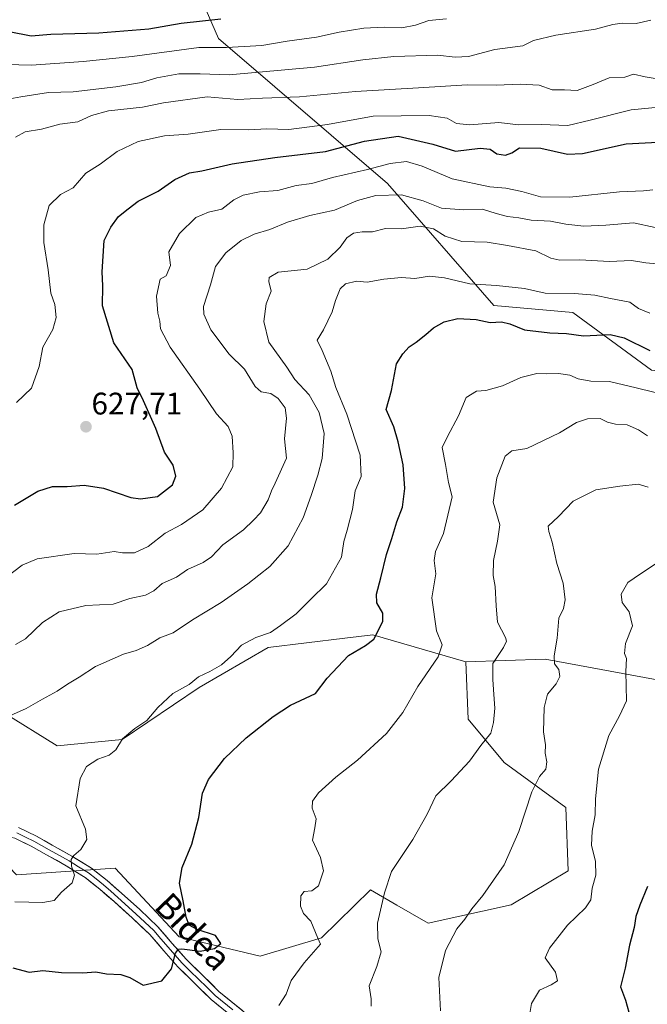
# Model space of a CAD drawing. Units: metres. Extents: x 613964 to 617406, y 4747884 to 4750254.
# Drawn here: x 616317 to 616519, y 4748419 to 4748735 of the extents above; entities that cross this region are included whole.
import ezdxf
from ezdxf.enums import TextEntityAlignment as Align

# ---------------------------------------------------------------- set-up
doc = ezdxf.new("R2010")
doc.units = ezdxf.units.M
doc.header["$MEASUREMENT"] = 0
for name, color, linetype, lineweight in [('Arbolado forestal CxS', 92, 'Continuous', 0), ('Carátula', 7, 'Continuous', 5), ('Curva de nivel maestra', 36, 'Continuous', 30), ('Curva de nivel normal', 36, 'Continuous', 0), ('Layer 0', 7, 'Continuous', 0), ('Matorral CxS', 135, 'Continuous', 0), ('Prado CxS', 92, 'Continuous', 0), ('Punto de cota en terreno', 7, 'Continuous', 0), ('Rótulo de punto de cota en terreno', 19, 'Continuous', 0), ('Texto cartográfico', 19, 'Continuous', 0)]:
    doc.layers.add(name, color=color, linetype=linetype, lineweight=lineweight)
doc.styles.add('Arial', font='txt', dxfattribs={"height": 0.2})

# ---------------------------------------------------------------- blocks, each defined once
blk = doc.blocks.new('*U187')
at = {"layer": 'Curva de nivel normal', "color": 36, "linetype": 'Continuous', "lineweight": 0}
blk.add_polyline3d([(616520.8, 4748680.14, 620), (616517.85, 4748679.85, 620), (616510.14, 4748679.48, 620), (616494.14, 4748677.77, 620), (616484.76, 4748677.94, 620), (616478.7, 4748679.67, 620), (616473.56, 4748680.72, 620), (616468.47, 4748681.09, 620), (616456.38, 4748683.72, 620), (616446.78, 4748687.79, 620), (616441.71, 4748689.21, 620), (616436.46, 4748688.59, 620), (616429.2, 4748686.68, 620), (616417.98, 4748684.07, 620), (616411.32, 4748682.22, 620), (616406.26, 4748681.52, 620), (616400.33, 4748679.99, 620), (616394.48, 4748679.48, 620), (616389.2, 4748678.47, 620), (616386.2, 4748676.9, 620), (616382.41, 4748673.93, 620), (616378.06, 4748673, 620), (616374.08, 4748671.3, 620), (616368.81, 4748666.13, 620), (616365.34, 4748660.26, 620), (616365.94, 4748655.84, 620), (616364.56, 4748652.56, 620), (616362.61, 4748651.44, 620), (616361.4, 4748646.02, 620), (616361.83, 4748640.56, 620), (616362.48, 4748637.94, 620), (616362.74, 4748635.56, 620), (616365.76, 4748629.61, 620), (616375.36, 4748616.16, 620), (616380.67, 4748608.26, 620), (616384.42, 4748604.2, 620), (616385.66, 4748601.09, 620), (616385.98, 4748595.74, 620), (616385.91, 4748591.18, 620), (616382.24, 4748584.4, 620), (616376.24, 4748577.38, 620), (616369.39, 4748572.68, 620), (616364.24, 4748569.88, 620), (616358.74, 4748565.62, 620), (616354.38, 4748563.54, 620), (616350.53, 4748563.6, 620), (616347.86, 4748563.99, 620), (616342.2, 4748563.14, 620), (616334.93, 4748563.35, 620), (616323.05, 4748561.65, 620), (616318.23, 4748559.6, 620), (616312.86, 4748555.57, 620)], dxfattribs=at)
blk = doc.blocks.new('*U188')
at = {"layer": 'Curva de nivel normal', "color": 36, "linetype": 'Continuous', "lineweight": 0}
blk.add_polyline3d([(616430.32, 4748417.98, 590), (616430.38, 4748420.37, 590), (616429.66, 4748424.55, 590), (616432.15, 4748430.69, 590), (616433.53, 4748435.46, 590), (616432.5, 4748439.67, 590), (616432.42, 4748444.7, 590), (616434.62, 4748454.41, 590), (616436.86, 4748461.28, 590), (616443.7, 4748471.52, 590), (616448.32, 4748479.62, 590), (616451.08, 4748485.54, 590), (616456.06, 4748490.4, 590), (616461.89, 4748496.67, 590), (616465.6, 4748501.74, 590), (616468.83, 4748505.68, 590), (616469.59, 4748509.12, 590), (616470.08, 4748513.68, 590), (616469.7, 4748518.05, 590), (616469.41, 4748522.94, 590), (616469.48, 4748528.05, 590), (616472.88, 4748533.17, 590), (616473.84, 4748535.26, 590), (616473.54, 4748536.36, 590), (616470.97, 4748541.31, 590), (616470.52, 4748546.53, 590), (616470.22, 4748552.75, 590), (616469.56, 4748556.32, 590), (616469.65, 4748561.14, 590), (616470.89, 4748567.35, 590), (616471.72, 4748572.54, 590), (616469.55, 4748579.81, 590), (616470.72, 4748587.62, 590), (616473.42, 4748594.59, 590), (616475.52, 4748596.34, 590), (616480.31, 4748597.12, 590), (616490.86, 4748602.08, 590), (616496.35, 4748605.49, 590), (616499.8, 4748606.66, 590), (616503.95, 4748606.69, 590), (616506.26, 4748605.6, 590), (616508.8, 4748604.92, 590), (616512.53, 4748604.7, 590), (616516.2, 4748603.06, 590), (616519.08, 4748601.18, 590)], dxfattribs=at)
blk = doc.blocks.new('*U197')
at = {"layer": 'Curva de nivel normal', "color": 36, "linetype": 'Continuous', "lineweight": 0}
blk.add_polyline3d([(616316.17, 4748534.2, 615), (616319.31, 4748535.97, 615), (616324.76, 4748541.18, 615), (616330.15, 4748544.61, 615), (616338.66, 4748546.68, 615), (616347.53, 4748547.06, 615), (616352.86, 4748548.88, 615), (616357.86, 4748549.94, 615), (616360.55, 4748551.42, 615), (616363.27, 4748553.72, 615), (616367.88, 4748555.76, 615), (616371.33, 4748558.19, 615), (616376.44, 4748560.45, 615), (616379.1, 4748562.33, 615), (616382.7, 4748566.14, 615), (616389.39, 4748570.99, 615), (616392.56, 4748574.04, 615), (616394.84, 4748576.47, 615), (616397.3, 4748580.62, 615), (616398.3, 4748583.46, 615), (616399.52, 4748585.96, 615), (616403.21, 4748594.03, 615), (616402.51, 4748600.2, 615), (616403.2, 4748606.87, 615), (616402.76, 4748610.16, 615), (616400.47, 4748613.2, 615), (616398.16, 4748614.74, 615), (616395.04, 4748615.3, 615), (616393.12, 4748616.99, 615), (616389.68, 4748622.52, 615), (616384.72, 4748627.4, 615), (616378.82, 4748635.16, 615), (616376.62, 4748640.25, 615), (616376.45, 4748642.67, 615), (616378.72, 4748649.67, 615), (616380.36, 4748655.54, 615), (616383.65, 4748659.95, 615), (616388.62, 4748663.87, 615), (616392.82, 4748665.93, 615), (616397.8, 4748667.4, 615), (616403.47, 4748669.77, 615), (616410.63, 4748671.87, 615), (616418.53, 4748673.68, 615), (616425.95, 4748676.71, 615), (616431.87, 4748678.3, 615), (616440.08, 4748678.59, 615), (616447.04, 4748676.58, 615), (616452.95, 4748674.25, 615), (616460.02, 4748673.79, 615), (616466.15, 4748674, 615), (616470.45, 4748672.57, 615), (616474.13, 4748671.55, 615), (616477.83, 4748671.17, 615), (616481.7, 4748670.44, 615), (616487.93, 4748670.07, 615), (616492.86, 4748669.12, 615), (616498.65, 4748668.51, 615), (616505.76, 4748668.85, 615), (616514.6, 4748669.6, 615), (616521.57, 4748668.02, 615)], dxfattribs=at)
blk = doc.blocks.new('*U198')
at = {"layer": 'Curva de nivel normal', "color": 36, "linetype": 'Continuous', "lineweight": 0}
blk.add_polyline3d([(616308.94, 4748720.48, 645), (616321.29, 4748720.21, 645), (616337.9, 4748721.38, 645), (616353.63, 4748722.97, 645), (616375.03, 4748725.82, 645), (616383.86, 4748725.84, 645), (616395.2, 4748726.49, 645), (616403.38, 4748727.86, 645), (616412.79, 4748729.14, 645), (616420.09, 4748730.82, 645), (616428.04, 4748732.07, 645), (616434.54, 4748732.39, 645), (616440.22, 4748732.18, 645), (616444.54, 4748733.07, 645), (616448.86, 4748734.51, 645), (616454.53, 4748735.12, 645)], dxfattribs=at)
blk = doc.blocks.new('*U204')
at = {"layer": 'Curva de nivel normal', "color": 36, "linetype": 'Continuous', "lineweight": 0}
blk.add_polyline3d([(616525.49, 4748715.31, 635), (616518.33, 4748716.5, 635), (616514.66, 4748717.33, 635), (616511.85, 4748716.34, 635), (616506.74, 4748716.13, 635), (616501.65, 4748713.96, 635), (616496.52, 4748712.09, 635), (616492.45, 4748712.26, 635), (616488.48, 4748712.26, 635), (616484.33, 4748713.73, 635), (616478.24, 4748714.11, 635), (616470.53, 4748713.76, 635), (616461.2, 4748713.88, 635), (616445.56, 4748712.9, 635), (616425.28, 4748711.77, 635), (616407.35, 4748710.02, 635), (616395.5, 4748709.63, 635), (616387.54, 4748709.19, 635), (616377.71, 4748710.02, 635), (616363.61, 4748708.08, 635), (616356.87, 4748706.72, 635), (616345.99, 4748705.52, 635), (616340.48, 4748704, 635), (616336.16, 4748702.01, 635), (616330.39, 4748701.24, 635), (616324.5, 4748699.6, 635), (616319.2, 4748698.83, 635), (616316.16, 4748697.05, 635)], dxfattribs=at)
blk = doc.blocks.new('*U224')
at = {"layer": 'Curva de nivel normal', "color": 36, "linetype": 'Continuous', "lineweight": 0}
blk.add_polyline3d([(616519.8, 4748640.57, 605), (616516.26, 4748642.07, 605), (616513.43, 4748644.1, 605), (616507.2, 4748645.25, 605), (616502.2, 4748646.32, 605), (616495.63, 4748646.92, 605), (616486.26, 4748646.95, 605), (616479.58, 4748648.48, 605), (616470.62, 4748649.43, 605), (616462, 4748650.01, 605), (616453.92, 4748651.93, 605), (616449.06, 4748652.4, 605), (616444.33, 4748651.72, 605), (616440.08, 4748651.96, 605), (616434.41, 4748651.5, 605), (616429.06, 4748650.54, 605), (616425.62, 4748650.83, 605), (616422.06, 4748649.96, 605), (616420.36, 4748648.34, 605), (616418.85, 4748644.57, 605), (616417.88, 4748640.93, 605), (616415.09, 4748635.17, 605), (616412.98, 4748631.9, 605), (616414.66, 4748628.52, 605), (616417.35, 4748621.89, 605), (616419.03, 4748616.73, 605), (616422.56, 4748608.16, 605), (616426.8, 4748594.97, 605), (616427.13, 4748588.07, 605), (616425.24, 4748583.54, 605), (616424.34, 4748577.54, 605), (616422.69, 4748570.87, 605), (616421.56, 4748567.2, 605), (616420.86, 4748562.2, 605), (616416.03, 4748553.67, 605), (616410.96, 4748548.75, 605), (616406.31, 4748544.01, 605), (616401.22, 4748540.22, 605), (616397.98, 4748538, 605), (616393.34, 4748536.41, 605), (616388.75, 4748533.9, 605), (616385.28, 4748530.24, 605), (616382.3, 4748527.66, 605), (616378.53, 4748525.46, 605), (616374.86, 4748523.77, 605), (616371.86, 4748521.35, 605), (616366.68, 4748518.37, 605), (616361.82, 4748513.93, 605), (616358.35, 4748509.79, 605), (616354.44, 4748507.16, 605), (616350.48, 4748503.8, 605), (616348.31, 4748500.32, 605), (616346.16, 4748498.64, 605), (616342.53, 4748497.34, 605), (616338.96, 4748494.98, 605), (616336.85, 4748491.11, 605), (616335.48, 4748482.3, 605), (616338.58, 4748474.87, 605), (616339.04, 4748471.54, 605), (616337.1, 4748468.28, 605), (616334.88, 4748466.41, 605), (616334.05, 4748465.13, 605), (616334.1, 4748462.98, 605), (616335.02, 4748460.09, 605), (616334.3, 4748457.65, 605), (616330.94, 4748454.58, 605), (616328.53, 4748451.91, 605), (616324.86, 4748451.27, 605), (616315.92, 4748451.46, 605)], dxfattribs=at)
blk = doc.blocks.new('*U226')
at = {"layer": 'Curva de nivel normal', "color": 36, "linetype": 'Continuous', "lineweight": 0}
blk.add_polyline3d([(616400.7, 4748418.2, 595), (616403.02, 4748421.87, 595), (616404.68, 4748426.2, 595), (616408.82, 4748431.87, 595), (616414.12, 4748437.92, 595), (616413.25, 4748439.82, 595), (616410.96, 4748445.3, 595), (616408.58, 4748447.75, 595), (616407.66, 4748450.15, 595), (616407.79, 4748453.39, 595), (616408.87, 4748454.78, 595), (616411.27, 4748454.99, 595), (616413.45, 4748456.68, 595), (616415.07, 4748461.43, 595), (616414.03, 4748465.76, 595), (616411.48, 4748471.31, 595), (616412.28, 4748475.24, 595), (616412.68, 4748478.13, 595), (616411.44, 4748481.54, 595), (616411.49, 4748483.87, 595), (616413.43, 4748486.54, 595), (616419.02, 4748491.54, 595), (616425.97, 4748496.95, 595), (616435.28, 4748505.52, 595), (616440.53, 4748512.31, 595), (616445.32, 4748520.65, 595), (616451.84, 4748530.23, 595), (616453.14, 4748534.02, 595), (616451.34, 4748538.52, 595), (616449.84, 4748549.18, 595), (616451.16, 4748556.83, 595), (616450.58, 4748561.14, 595), (616451.06, 4748564.04, 595), (616453.57, 4748569.76, 595), (616456.37, 4748581.54, 595), (616455.23, 4748586.2, 595), (616454.25, 4748591.9, 595), (616453.19, 4748597.37, 595), (616454.91, 4748600.98, 595), (616458.39, 4748607.61, 595), (616460.91, 4748613.44, 595), (616464.2, 4748615.51, 595), (616467.2, 4748615.7, 595), (616472.53, 4748617.24, 595), (616478.45, 4748619.94, 595), (616483.55, 4748621.14, 595), (616486.78, 4748621.06, 595), (616490.53, 4748621.22, 595), (616494.2, 4748620.64, 595), (616496.86, 4748619.46, 595), (616500.86, 4748618.74, 595), (616506.86, 4748618.6, 595), (616515.51, 4748616.6, 595), (616526.78, 4748613.82, 595)], dxfattribs=at)
blk = doc.blocks.new('*U227')
at = {"layer": 'Curva de nivel normal', "color": 36, "linetype": 'Continuous', "lineweight": 0}
blk.add_polyline3d([(616523.52, 4748561.28, 580), (616516.86, 4748556.86, 580), (616512.82, 4748554.08, 580), (616510.68, 4748550.32, 580), (616510.94, 4748547.66, 580), (616513.26, 4748544.6, 580), (616514.31, 4748540.17, 580), (616512.09, 4748534.5, 580), (616511.75, 4748531.28, 580), (616512.33, 4748529.67, 580), (616512.11, 4748525.45, 580), (616512.33, 4748516.04, 580), (616510.16, 4748511.28, 580), (616506.69, 4748504.87, 580), (616503.39, 4748494.14, 580), (616502.36, 4748484.61, 580), (616502.34, 4748479.47, 580), (616501.3, 4748474.24, 580), (616501.14, 4748469.72, 580), (616502.42, 4748464.43, 580), (616502.46, 4748460.04, 580), (616501.38, 4748455.9, 580), (616500.89, 4748452.2, 580), (616499.17, 4748449.54, 580), (616493.42, 4748444.04, 580), (616487.58, 4748436.59, 580), (616486.2, 4748433.54, 580), (616489.58, 4748428.92, 580), (616490.23, 4748426.12, 580), (616488.13, 4748424.82, 580), (616484.38, 4748423.18, 580), (616481.8, 4748418.84, 580), (616481, 4748413.7, 580)], dxfattribs=at)
blk = doc.blocks.new('*U228')
at = {"layer": 'Curva de nivel normal', "color": 36, "linetype": 'Continuous', "lineweight": 0}
blk.add_polyline3d([(616452.63, 4748416.54, 585), (616452.13, 4748427.2, 585), (616454.24, 4748435.87, 585), (616457.91, 4748442.83, 585), (616460.48, 4748445.98, 585), (616462.66, 4748449.31, 585), (616466.26, 4748453.49, 585), (616473.03, 4748463.37, 585), (616477.74, 4748474.06, 585), (616482, 4748486.82, 585), (616484.45, 4748491.77, 585), (616486.41, 4748494.11, 585), (616486.77, 4748496.45, 585), (616486.2, 4748499.2, 585), (616486.3, 4748501.97, 585), (616485.75, 4748506.09, 585), (616485.91, 4748513.94, 585), (616487.02, 4748518.18, 585), (616489.75, 4748521.56, 585), (616491, 4748523.92, 585), (616490.6, 4748526.08, 585), (616489.27, 4748527.92, 585), (616489.17, 4748530.54, 585), (616490.13, 4748536.14, 585), (616490.59, 4748542.59, 585), (616492.16, 4748545.71, 585), (616492.62, 4748548.51, 585), (616492.05, 4748553.87, 585), (616490.03, 4748560.2, 585), (616488.44, 4748567.01, 585), (616487.38, 4748570.44, 585), (616487.22, 4748572.16, 585), (616490.5, 4748575.23, 585), (616495.2, 4748580.22, 585), (616502.53, 4748583.86, 585), (616510.24, 4748585.02, 585), (616516.15, 4748585.66, 585), (616519.34, 4748584.68, 585)], dxfattribs=at)
blk = doc.blocks.new('*U237')
at = {"layer": 'Curva de nivel normal', "color": 36, "linetype": 'Continuous', "lineweight": 0}
blk.add_polyline3d([(616522.2, 4748656.42, 610), (616518.52, 4748656.74, 610), (616514.01, 4748657.45, 610), (616506.86, 4748657.2, 610), (616497.35, 4748657.69, 610), (616490.93, 4748657.6, 610), (616488.06, 4748658.22, 610), (616483.25, 4748660.53, 610), (616474.14, 4748662.26, 610), (616467.6, 4748663.36, 610), (616459.42, 4748663.55, 610), (616454.08, 4748665.3, 610), (616450.42, 4748667.64, 610), (616446.07, 4748668.49, 610), (616440.08, 4748667.6, 610), (616434.95, 4748667.7, 610), (616430.74, 4748666.72, 610), (616427.5, 4748666.67, 610), (616424.69, 4748666.25, 610), (616422.58, 4748664.78, 610), (616420.43, 4748661.74, 610), (616416.47, 4748657.91, 610), (616409.75, 4748654.71, 610), (616400.47, 4748653.67, 610), (616397.56, 4748652.02, 610), (616397.48, 4748650.68, 610), (616398.27, 4748647.64, 610), (616396.64, 4748643.56, 610), (616395.84, 4748637.87, 610), (616397.44, 4748631.21, 610), (616403.23, 4748623.24, 610), (616405.88, 4748619.28, 610), (616410.43, 4748614.37, 610), (616413.68, 4748608.69, 610), (616415.3, 4748601.95, 610), (616414.59, 4748593.9, 610), (616413.24, 4748588.57, 610), (616411.06, 4748582, 610), (616408.47, 4748574.85, 610), (616403.67, 4748565.87, 610), (616397.76, 4748559.18, 610), (616390.7, 4748553.66, 610), (616382.13, 4748547.62, 610), (616372.93, 4748542.02, 610), (616366.8, 4748537.88, 610), (616362.53, 4748536.31, 610), (616358.53, 4748533.78, 610), (616354.86, 4748532.2, 610), (616350.86, 4748531.07, 610), (616341.86, 4748527.13, 610), (616336.53, 4748523.64, 610), (616332.77, 4748521.4, 610), (616329.48, 4748519.2, 610), (616324.77, 4748516.58, 610), (616319.56, 4748513.63, 610), (616311.37, 4748509.96, 610)], dxfattribs=at)
blk = doc.blocks.new('*U238')
at = {"layer": 'Curva de nivel normal', "color": 36, "linetype": 'Continuous', "lineweight": 0}
blk.add_polyline3d([(616311.94, 4748708.93, 640), (616317.87, 4748710.08, 640), (616326.72, 4748711.45, 640), (616334.65, 4748711.64, 640), (616348.3, 4748713.19, 640), (616356.64, 4748714.65, 640), (616361.5, 4748716.15, 640), (616368.53, 4748717.43, 640), (616375.42, 4748717.4, 640), (616384.72, 4748717.06, 640), (616412.15, 4748719.56, 640), (616427.7, 4748721.96, 640), (616437.61, 4748723.02, 640), (616451.69, 4748723.36, 640), (616457.29, 4748722.72, 640), (616461.57, 4748722.95, 640), (616470.1, 4748725.22, 640), (616479.1, 4748726.44, 640), (616482.44, 4748728.09, 640), (616489.67, 4748729.86, 640), (616502.38, 4748731.81, 640), (616507.94, 4748733.3, 640), (616511.01, 4748733.68, 640), (616515.42, 4748733.54, 640), (616520.17, 4748734.6, 640)], dxfattribs=at)
blk = doc.blocks.new('*U239')
at = {"layer": 'Curva de nivel normal', "color": 36, "linetype": 'Continuous', "lineweight": 0}
blk.add_polyline3d([(616523.8, 4748706.8, 630), (616513.86, 4748705.9, 630), (616500.64, 4748702.56, 630), (616493.53, 4748700.85, 630), (616484.98, 4748701.15, 630), (616477.64, 4748700.99, 630), (616471.31, 4748701.74, 630), (616462.08, 4748701.03, 630), (616457.75, 4748701.49, 630), (616454.75, 4748703.2, 630), (616448.98, 4748704.02, 630), (616431, 4748703.86, 630), (616416.32, 4748701.17, 630), (616403.89, 4748699.55, 630), (616396.86, 4748699.74, 630), (616391.06, 4748699.45, 630), (616382.07, 4748699.55, 630), (616371.53, 4748698.06, 630), (616363.94, 4748697.53, 630), (616355.49, 4748695.7, 630), (616348.73, 4748692.49, 630), (616343.36, 4748688.44, 630), (616338.67, 4748685.52, 630), (616334.6, 4748680.82, 630), (616330.54, 4748678.69, 630), (616326.89, 4748675.1, 630), (616325.21, 4748668.88, 630), (616325.26, 4748663.26, 630), (616326.63, 4748654.51, 630), (616327.49, 4748646.93, 630), (616328.73, 4748643.36, 630), (616329.23, 4748639.14, 630), (616328.06, 4748635.28, 630), (616324.88, 4748629.59, 630), (616323.73, 4748623.47, 630), (616321.3, 4748616.52, 630), (616316.4, 4748611.91, 630)], dxfattribs=at)
blk = doc.blocks.new('*U250')
at = {"layer": 'Curva de nivel maestra', "color": 36, "linetype": 'Continuous', "lineweight": 30}
blk.add_polyline3d([(616519.08, 4748456.41, 575), (616516.64, 4748450.47, 575), (616515.39, 4748446.76, 575), (616514.78, 4748443.31, 575), (616513.29, 4748437.54, 575), (616511.94, 4748430.2, 575), (616510.39, 4748424.21, 575), (616512.03, 4748419.9, 575), (616513.06, 4748416.07, 575), (616515.62, 4748411.96, 575), (616517.83, 4748404.2, 575), (616519.93, 4748400.06, 575)], dxfattribs=at)
blk = doc.blocks.new('*U252')
at = {"layer": 'Curva de nivel maestra', "color": 36, "linetype": 'Continuous', "lineweight": 30}
blk.add_polyline3d([(616315.76, 4748578.9, 625), (616323.33, 4748583.44, 625), (616327.99, 4748584.9, 625), (616332.7, 4748584.9, 625), (616338.2, 4748585.34, 625), (616344.4, 4748584.4, 625), (616353.14, 4748581.33, 625), (616356.24, 4748580.92, 625), (616361.75, 4748581.69, 625), (616366.56, 4748585.38, 625), (616367.64, 4748588.2, 625), (616366.75, 4748591.74, 625), (616363.99, 4748595.88, 625), (616361.2, 4748603.5, 625), (616357.28, 4748612.39, 625), (616355.25, 4748616.61, 625), (616353.63, 4748622.5, 625), (616347.67, 4748631.05, 625), (616344.03, 4748642.96, 625), (616344.17, 4748649.31, 625), (616343.94, 4748653.87, 625), (616344.6, 4748663.87, 625), (616346.69, 4748668.2, 625), (616349.24, 4748671.57, 625), (616352.28, 4748674.08, 625), (616355.53, 4748676.49, 625), (616361.98, 4748679.72, 625), (616367.32, 4748683.49, 625), (616371.98, 4748685.58, 625), (616376, 4748686.31, 625), (616385.74, 4748688.53, 625), (616399.36, 4748690.53, 625), (616415.64, 4748692.49, 625), (616428.22, 4748695.84, 625), (616439.02, 4748697.37, 625), (616450.18, 4748694.87, 625), (616457.39, 4748692.53, 625), (616465.34, 4748693.56, 625), (616468.56, 4748693.26, 625), (616470.73, 4748691.72, 625), (616473.48, 4748691.25, 625), (616475.52, 4748692.07, 625), (616478, 4748693.66, 625), (616484.81, 4748693.52, 625), (616493.39, 4748691.6, 625), (616498.26, 4748691.87, 625), (616512.23, 4748694.89, 625), (616528.56, 4748695.79, 625)], dxfattribs=at)
blk = doc.blocks.new('*U253')
at = {"layer": 'Curva de nivel maestra', "color": 36, "linetype": 'Continuous', "lineweight": 30}
blk.add_polyline3d([(616315.3, 4748430.32, 600), (616320.53, 4748428.94, 600), (616324.86, 4748429.48, 600), (616330.86, 4748428.84, 600), (616337.77, 4748428.67, 600), (616341.89, 4748429, 600), (616345.32, 4748428.4, 600), (616349.92, 4748428.22, 600), (616352.86, 4748427.23, 600), (616357.1, 4748424.77, 600), (616363.13, 4748426.13, 600), (616366.27, 4748429.99, 600), (616367.55, 4748434.97, 600), (616368.52, 4748436.34, 600), (616369.58, 4748436.38, 600), (616375.38, 4748435.67, 600), (616380.08, 4748436.57, 600), (616382.06, 4748438.15, 600), (616380.31, 4748440.64, 600), (616374.44, 4748442.57, 600), (616371.91, 4748444, 600), (616370.9, 4748446.54, 600), (616369.95, 4748451.87, 600), (616368.77, 4748457.54, 600), (616369.6, 4748462.54, 600), (616372.77, 4748469.98, 600), (616374.99, 4748478.57, 600), (616376.22, 4748486.42, 600), (616378.15, 4748490.81, 600), (616383.21, 4748497.54, 600), (616390.18, 4748504.2, 600), (616398.88, 4748511.02, 600), (616404.41, 4748514.63, 600), (616412.47, 4748518.46, 600), (616416.18, 4748523.31, 600), (616423.08, 4748530.65, 600), (616428.58, 4748533.87, 600), (616431.25, 4748535.87, 600), (616434.15, 4748541.54, 600), (616434.07, 4748544.2, 600), (616432.22, 4748547.54, 600), (616432.09, 4748550.36, 600), (616433.5, 4748555.52, 600), (616435.24, 4748563.03, 600), (616436.98, 4748568.2, 600), (616438.56, 4748573.54, 600), (616440.42, 4748578.2, 600), (616441.19, 4748584.2, 600), (616440.65, 4748591.89, 600), (616438.98, 4748599.25, 600), (616437.6, 4748604.04, 600), (616435.21, 4748609.62, 600), (616436.9, 4748615.73, 600), (616438.44, 4748624.25, 600), (616440.48, 4748627.54, 600), (616442.53, 4748629.69, 600), (616444.83, 4748631.19, 600), (616447.96, 4748633.7, 600), (616450.36, 4748635.87, 600), (616453.82, 4748637.74, 600), (616458.2, 4748638.79, 600), (616464.06, 4748638.48, 600), (616468.54, 4748637.61, 600), (616472.22, 4748637.74, 600), (616474.87, 4748637.15, 600), (616479.55, 4748635.24, 600), (616487.69, 4748634.22, 600), (616493.06, 4748634.06, 600), (616498.57, 4748633.24, 600), (616507.06, 4748633.66, 600), (616511.61, 4748632.66, 600), (616519.8, 4748628.6, 600)], dxfattribs=at)
blk = doc.blocks.new('5PATER')
at = {"layer": 'Carátula', "linetype": 'Continuous', "lineweight": 5}
h = blk.add_hatch(color=250, dxfattribs=at)
edge = h.paths.add_edge_path()
edge.add_ellipse((0, 0.01), major_axis=(-1.33, -1.34), ratio=0.999422, start_angle=0, end_angle=360)

msp = doc.modelspace()

# ---------------------------------------------------------------- linework, layer by layer
at = {"layer": 'Arbolado forestal CxS', "color": 92, "linetype": 'Continuous', "lineweight": 0}
for points in [[(616435.94, 4748817.53, 673.18), (616398, 4748793.11, 671.96), (616377.14, 4748777.7, 668.36), (616368.38, 4748758.58, 661.14), (616381.29, 4748728.81, 644.63), (616435.6, 4748682.19, 614.8), (616469.73, 4748643.02, 600.92), (616495.13, 4748640.78, 601.34), (616520.43, 4748622.27, 596.43), (616535.03, 4748620.32, 597.22), (616549.52, 4748629.38, 602.45)], [(616435.94, 4748817.53, 673.18), (616398, 4748793.11, 671.96), (616377.14, 4748777.7, 668.36), (616368.38, 4748758.58, 661.14), (616381.29, 4748728.81, 644.63), (616435.6, 4748682.19, 614.8), (616469.73, 4748643.02, 600.92), (616495.13, 4748640.78, 601.34), (616520.43, 4748622.27, 596.43), (616535.03, 4748620.32, 597.22), (616549.52, 4748629.38, 602.45)], [(616368.38, 4748758.58, 661.14), (616381.29, 4748728.81, 644.63), (616435.6, 4748682.19, 614.8), (616469.73, 4748643.02, 600.92), (616495.13, 4748640.78, 601.34), (616520.43, 4748622.27, 596.43)], [(616879.13, 4748744.01, 611.65), (616867.27, 4748720.95, 607.55), (616849.66, 4748696.04, 604.01), (616823.7, 4748683.14, 608.88), (616805.3, 4748680.46, 612.75), (616801.97, 4748702.04, 619.44), (616786.64, 4748715.27, 626.16), (616737.07, 4748719.36, 629.78), (616703.39, 4748721.01, 630.22), (616676.08, 4748720.18, 630.6), (616660.91, 4748709.26, 628.51), (616626.64, 4748705.2, 627.26), (616593.64, 4748700.51, 624.84), (616573.38, 4748690.83, 622.67), (616553.21, 4748667.17, 613.8), (616549.52, 4748629.38, 602.45), (616535.03, 4748620.32, 597.22), (616535.03, 4748620.32, 597.22), (616520.43, 4748622.27, 596.43), (616495.13, 4748640.78, 601.34), (616469.73, 4748643.02, 600.92), (616435.6, 4748682.19, 614.8), (616381.29, 4748728.81, 644.63), (616368.38, 4748758.58, 661.14)], [(616460.79, 4748528.61, 591.78), (616430.87, 4748537.29, 598.64), (616421.89, 4748536.21, 600.09), (616397.24, 4748533.23, 602.97), (616375.09, 4748520.36, 603.56), (616350.43, 4748503.66, 604.05), (616329.48, 4748501.6, 606.5), (616312.26, 4748512.27, 609.15), (616300.05, 4748532.51, 615.19), (616277.01, 4748559.03, 622.99), (616258.53, 4748567.15, 624.25), (616236.9, 4748572.08, 625.22), (616228.45, 4748569.6, 624.95), (616219.15, 4748566.86, 624.98), (616198.33, 4748545.74, 625.51)], [(616538.98, 4748519.66, 571.18), (616486.19, 4748529.44, 585.41), (616460.79, 4748528.61, 591.78), (616430.87, 4748537.29, 598.64), (616421.89, 4748536.21, 600.09), (616397.24, 4748533.23, 602.97), (616375.09, 4748520.36, 603.56), (616350.43, 4748503.66, 604.05), (616329.48, 4748501.6, 606.5), (616312.26, 4748512.27, 609.15)], [(616538.98, 4748519.66, 571.18), (616486.19, 4748529.44, 585.41), (616460.79, 4748528.61, 591.78)]]:
    msp.add_polyline3d(points, dxfattribs=at)
at = {"layer": 'Curva de nivel maestra', "color": 36, "linetype": 'Continuous', "lineweight": 30}
msp.add_polyline3d([(616314.07, 4748731.02, 650), (616321.1, 4748729.64, 650), (616327.44, 4748730.11, 650), (616342.87, 4748730.55, 650), (616358.9, 4748731.92, 650), (616369.35, 4748733.69, 650), (616382.07, 4748735.07, 650)], dxfattribs=at)
at = {"layer": 'Layer 0', "linetype": 'Continuous', "lineweight": 0}
for points in [[(616316.5, 4748473.7), (616319.37, 4748472.3), (616321.99, 4748471.02), (616326.97, 4748468.18), (616333.32, 4748464.64), (616336.36, 4748462.75), (616339.53, 4748460.79), (616342.01, 4748458.84), (616344.37, 4748456.98), (616346.7, 4748454.92), (616348.98, 4748452.91), (616354.82, 4748447.69), (616360.54, 4748442.25), (616362.85, 4748439.59), (616365.11, 4748436.98), (616369.57, 4748431.87), (616372.25, 4748429.25), (616377.54, 4748424.05), (616380.21, 4748421.42), (616385.87, 4748416.81)], [(616317.09, 4748475.42), (616322.83, 4748472.62), (616327.86, 4748469.75), (616334.23, 4748466.2), (616340.57, 4748462.27), (616345.53, 4748458.37), (616350.18, 4748454.26), (616356.04, 4748449.02), (616361.85, 4748443.5), (616366.47, 4748438.17), (616370.89, 4748433.11), (616376.13, 4748427.96), (616381.48, 4748422.71), (616392.8, 4748413.49)], [(616390.91, 4748410.4), (616378.94, 4748420.13), (616373.6, 4748425.38), (616368.25, 4748430.63), (616363.74, 4748435.79), (616359.23, 4748441), (616353.59, 4748446.36), (616347.77, 4748451.56), (616343.21, 4748455.58), (616338.49, 4748459.3), (616332.4, 4748463.08), (616326.08, 4748466.6), (616321.14, 4748469.42), (616315.9, 4748471.97), (616313.05, 4748472.59), (616310.14, 4748472.61), (616303.07, 4748472.51), (616296, 4748472.42), (616290.33, 4748472.42), (616284.67, 4748472.48), (616282.07, 4748472.71), (616280.49, 4748473)]]:
    msp.add_lwpolyline(points, dxfattribs=at)
for points in [[(616317.09, 4748475.42, 607.32), (616319.96, 4748474.02, 606.99), (616322.83, 4748472.62, 606.67), (616325.35, 4748471.19, 606.38), (616327.86, 4748469.75, 605.98), (616331.05, 4748467.98, 605.56), (616334.23, 4748466.2, 605.11), (616337.4, 4748464.24, 604.39), (616340.57, 4748462.27, 603.76), (616343.05, 4748460.32, 603.27), (616345.53, 4748458.37, 602.79), (616347.86, 4748456.32, 602.37), (616350.18, 4748454.26, 601.9), (616353.11, 4748451.64, 601.43), (616356.04, 4748449.02, 601.11), (616358.95, 4748446.26, 600.84), (616361.85, 4748443.5, 600.61), (616364.16, 4748440.84, 600.43), (616366.47, 4748438.17, 600.2), (616368.68, 4748435.64, 599.98), (616370.89, 4748433.11, 599.58), (616373.51, 4748430.54, 599.19), (616376.13, 4748427.96, 598.6), (616378.81, 4748425.34, 598.18), (616381.48, 4748422.71, 597.59), (616385.25, 4748419.64, 596.81), (616389.03, 4748416.56, 595.94)], [(616381.93, 4748417.7, 596.87), (616378.94, 4748420.13, 597.49), (616376.27, 4748422.76, 598.14), (616373.6, 4748425.38, 598.78), (616370.93, 4748428.01, 599.29), (616368.25, 4748430.63, 599.7), (616366, 4748433.21, 600.14), (616363.74, 4748435.79, 600.54), (616361.49, 4748438.4, 600.61), (616359.23, 4748441, 600.77), (616356.41, 4748443.68, 600.95), (616353.59, 4748446.36, 601.21), (616350.68, 4748448.96, 601.54), (616347.77, 4748451.56, 602.01), (616345.49, 4748453.57, 602.52), (616343.21, 4748455.58, 603.02), (616340.85, 4748457.44, 603.53), (616338.49, 4748459.3, 604.21), (616335.45, 4748461.19, 604.77), (616332.4, 4748463.08, 605.17), (616329.24, 4748464.84, 605.74), (616326.08, 4748466.6, 606.15), (616323.61, 4748468.01, 606.44), (616321.14, 4748469.42, 606.8), (616318.52, 4748470.7, 607.17), (616315.9, 4748471.97, 607.5)]]:
    msp.add_polyline3d(points, dxfattribs=at)
at = {"layer": 'Matorral CxS', "color": 135, "linetype": 'Continuous', "lineweight": 0}
for points in [[(616198.33, 4748545.74, 625.51), (616224.39, 4748542.76, 622.95), (616272.28, 4748506.26, 613.12), (616316.43, 4748460.2, 606.29), (616348.17, 4748462.34, 602.39), (616368.65, 4748440.25, 600.02), (616394.74, 4748434.09, 596.66), (616414.39, 4748439.96, 593.77), (616430.16, 4748455.32, 590.41), (616438.63, 4748450.44, 588.45), (616448.66, 4748444.66, 586.13), (616475.29, 4748450.57, 582.32), (616493.64, 4748461.51, 580.95), (616492.87, 4748481.83, 581.59), (616473.08, 4748496.3, 586.87), (616461.55, 4748510.19, 591.07), (616460.79, 4748528.61, 591.78)], [(616316.43, 4748460.2, 606.29), (616348.17, 4748462.34, 602.39), (616368.65, 4748440.25, 600.02), (616394.74, 4748434.09, 596.66), (616414.39, 4748439.96, 593.77), (616430.16, 4748455.32, 590.41), (616438.63, 4748450.44, 588.45), (616448.66, 4748444.66, 586.13), (616475.29, 4748450.57, 582.32), (616493.64, 4748461.51, 580.95), (616492.87, 4748481.83, 581.59), (616473.08, 4748496.3, 586.87), (616461.55, 4748510.19, 591.07), (616460.79, 4748528.61, 591.78), (616486.19, 4748529.44, 585.41), (616538.98, 4748519.66, 571.18)], [(616538.98, 4748519.66, 571.18), (616486.19, 4748529.44, 585.41), (616460.79, 4748528.61, 591.78)]]:
    msp.add_polyline3d(points, dxfattribs=at)
at = {"layer": 'Prado CxS', "color": 92, "linetype": 'Continuous', "lineweight": 0}
for points in [[(616460.79, 4748528.61, 591.78), (616430.87, 4748537.29, 598.64), (616421.89, 4748536.21, 600.09), (616397.24, 4748533.23, 602.97), (616375.09, 4748520.36, 603.56), (616350.43, 4748503.66, 604.05), (616329.48, 4748501.6, 606.5), (616312.26, 4748512.27, 609.15), (616300.05, 4748532.51, 615.19), (616277.01, 4748559.03, 622.99), (616258.53, 4748567.15, 624.25), (616236.9, 4748572.08, 625.22), (616228.45, 4748569.6, 624.95), (616219.15, 4748566.86, 624.98), (616198.33, 4748545.74, 625.51)], [(616198.33, 4748545.74, 625.51), (616224.39, 4748542.76, 622.95), (616272.28, 4748506.26, 613.12), (616316.43, 4748460.2, 606.29), (616348.17, 4748462.34, 602.39), (616368.65, 4748440.25, 600.02), (616394.74, 4748434.09, 596.66), (616414.39, 4748439.96, 593.77), (616430.16, 4748455.32, 590.41), (616438.63, 4748450.44, 588.45), (616448.66, 4748444.66, 586.13), (616475.29, 4748450.57, 582.32), (616493.64, 4748461.51, 580.95), (616492.87, 4748481.83, 581.59), (616473.08, 4748496.3, 586.87), (616461.55, 4748510.19, 591.07), (616460.79, 4748528.61, 591.78)], [(616312.26, 4748512.27, 609.15), (616329.48, 4748501.6, 606.5), (616350.43, 4748503.66, 604.05), (616375.09, 4748520.36, 603.56), (616397.24, 4748533.23, 602.97), (616421.89, 4748536.21, 600.09), (616430.87, 4748537.29, 598.64), (616460.79, 4748528.61, 591.78), (616461.55, 4748510.19, 591.07), (616473.08, 4748496.3, 586.87), (616492.87, 4748481.83, 581.59), (616493.64, 4748461.51, 580.95), (616475.29, 4748450.57, 582.32), (616448.66, 4748444.66, 586.13), (616438.63, 4748450.44, 588.45), (616430.16, 4748455.32, 590.41), (616414.39, 4748439.96, 593.77), (616394.74, 4748434.09, 596.66), (616394.74, 4748434.09, 596.66), (616368.65, 4748440.25, 600.02), (616348.17, 4748462.34, 602.39), (616316.43, 4748460.2, 606.29)]]:
    msp.add_polyline3d(points, dxfattribs=at)

# ---------------------------------------------------------------- block references
at = {"layer": 'Curva de nivel maestra', "color": 36, "linetype": 'Continuous', "lineweight": 30}
for name in ['*U250', '*U253', '*U252']:
    msp.add_blockref(name, (0, 0), dxfattribs=at)
at = {"layer": 'Curva de nivel normal', "color": 36, "linetype": 'Continuous', "lineweight": 0}
for name in ['*U227', '*U228', '*U188', '*U226', '*U224', '*U237', '*U197', '*U187', '*U239', '*U204', '*U238', '*U198']:
    msp.add_blockref(name, (0, 0), dxfattribs=at)
at = {"layer": 'Punto de cota en terreno', "linetype": 'Continuous', "lineweight": 0}
msp.add_blockref('5PATER', (616338.76, 4748604.07, 627.71), dxfattribs=at)

# ---------------------------------------------------------------- texts
at = {"layer": 'Rótulo de punto de cota en terreno', "color": 19, "linetype": 'Continuous', "lineweight": 0, "style": 'Arial'}
msp.add_text('627,71', height=7, dxfattribs=at).set_placement((616340.52, 4748605.83), align=Align.BOTTOM_LEFT)
at = {"layer": 'Texto cartográfico', "color": 19, "linetype": 'Continuous', "lineweight": 0, "style": 'Arial'}
msp.add_text('Bidea', height=8, rotation=-46.2277, dxfattribs=at).set_placement((616373.2, 4748441.92), align=Align.MIDDLE_CENTER)

doc.saveas('drawing.dxf')
